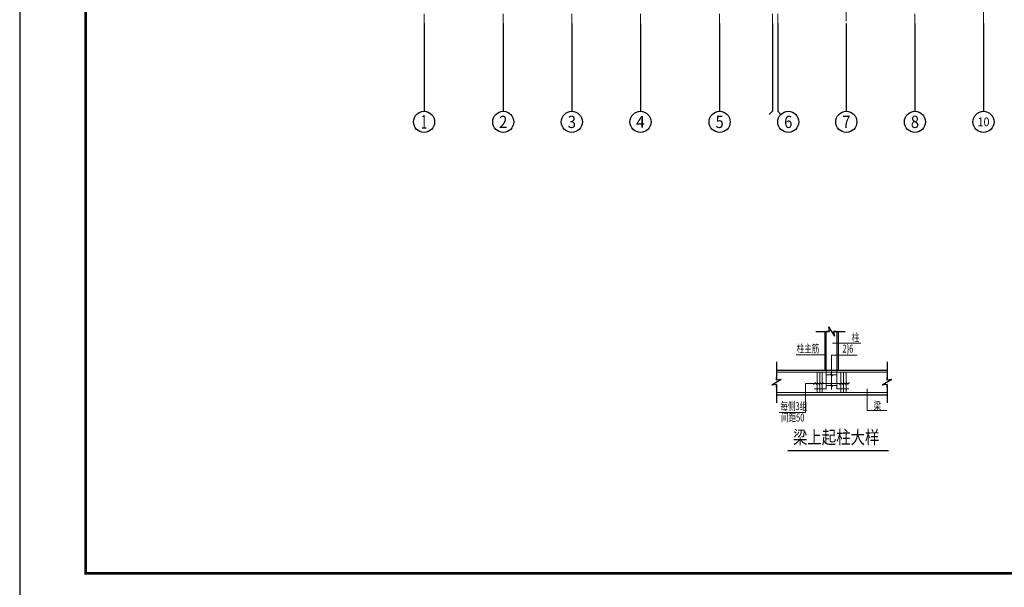
# Model space of a CAD drawing. Extents: x -1499852 to 279955, y -746717 to 408444.
# Drawn here: x -216961 to -160994, y -340362 to -308092 of the extents above; entities that cross this region are included whole.
import ezdxf
from ezdxf.enums import TextEntityAlignment as Align

# ---------------------------------------------------------------- set-up
doc = ezdxf.new("R2010")
doc.units = 0
doc.header["$LTSCALE"] = 1000
doc.header["$MEASUREMENT"] = 0
doc.linetypes.add('DOTE', pattern=[2.42, 2, -0.2, 0.02, -0.2])
doc.linetypes.add('点划线', pattern=[1850, 1200, -300, 50, -300])
for name, color, linetype in [('AXIS', 3, 'Continuous'), ('AXIS_TEXT', 7, 'Continuous'), ('PUB_TITLE', 4, 'Continuous'), ('S-MBAN-大样详图', 7, 'Continuous'), ('文字', 7, 'Continuous'), ('板说明', 7, 'Continuous')]:
    doc.layers.add(name, color=color, linetype=linetype)
for name, color, linetype, lineweight in [('X向主梁钢筋', 7, 'Continuous', 25), ('大样图轮廓线', 7, 'Continuous', 25), ('板面钢筋', 1, 'Continuous', 50), ('柱填充', 8, 'Continuous', 13), ('楼板负筋钢筋', 1, 'Continuous', 35), ('轴线', 9, '点划线', 18)]:
    doc.layers.add(name, color=color, linetype=linetype, lineweight=lineweight)
doc.styles.add('_TCH_AXIS', font='COMPLEX', dxfattribs={"bigfont": 'GBCBIG'})
doc.styles.add('COMPLEX', font='COMPLEX')
doc.styles.add('GS_Rein', font='GS_TXT.shx', dxfattribs={"width": 0.7, "height": 2.5, "bigfont": 'GS_HZTXT.shx'})
doc.styles.add('HTU', font='txt', dxfattribs={"width": 0.7})

# ---------------------------------------------------------------- blocks, each defined once
blk = doc.blocks.new('_AXISO')
blk.add_circle((0, 0), 0.5)
at = {"layer": 'AXIS_TEXT', "style": 'COMPLEX', "width": 1.041667}
blk.add_attdef('A', text='', height=0.56, dxfattribs=at).set_placement((-0.25, -0.28), (0.25, -0.28), align=Align.FIT)
blk = doc.blocks.new('BW-10773616', base_point=(525033375, 3094896517, 0))
at = {"layer": 'AXIS', "linetype": 'Continuous'}
for p, q in [((525041857, 3094903976), (525041857, 3094898992)), ((525046357, 3094903976), (525046357, 3094898992)), ((525050257, 3094903976), (525050257, 3094898992)), ((525054157, 3094903976), (525054157, 3094898992)), ((525058657, 3094903976), (525058657, 3094898992)), ((525061657, 3094903976), (525061657, 3094898992)), ((525061957, 3094903976), (525061957, 3094898992)), ((525065857, 3094903976), (525065857, 3094898992)), ((525069757, 3094903976), (525069757, 3094898992)), ((525073657, 3094903976), (525073657, 3094898992)), ((525061481, 3094898816), (525061657, 3094898992)), ((525062133, 3094898816), (525061957, 3094898992))]:
    blk.add_line(p, q, dxfattribs=at)
at = {"layer": '轴线', "linetype": 'DOTE'}
for p, q in [((525041857, 3094950510), (525041857, 3094903976)), ((525046357, 3094950510), (525046357, 3094903976)), ((525050257, 3094950510), (525050257, 3094903976)), ((525054157, 3094950510), (525054157, 3094903976)), ((525058657, 3094950510), (525058657, 3094903976)), ((525061657, 3094950510), (525061657, 3094903976)), ((525061957, 3094950510), (525061957, 3094903976)), ((525069757, 3094950510), (525069757, 3094903976)), ((525065857, 3094927899), (525065857, 3094903976)), ((525073657, 3094921899), (525073657, 3094903976))]:
    blk.add_line(p, q, dxfattribs=at)
at = {"layer": 'AXIS', "linetype": 'Continuous'}
ref = blk.add_blockref('_AXISO', (525041857, 3094898392), dxfattribs=dict(at, xscale=1200, yscale=1200, zscale=1200))
ref.add_attrib('A', '1', dxfattribs={"layer": 'AXIS_TEXT', "linetype": 'Continuous', "height": 772, "style": '_TCH_AXIS'}).set_placement((525041691, 3094898006), (525042022, 3094898006), align=Align.FIT)
ref = blk.add_blockref('_AXISO', (525046357, 3094898392), dxfattribs=dict(at, xscale=1200, yscale=1200, zscale=1200))
ref.add_attrib('A', '2', dxfattribs={"layer": 'AXIS_TEXT', "linetype": 'Continuous', "height": 699, "style": '_TCH_AXIS'}).set_placement((525046124, 3094898042), (525046590, 3094898042), align=Align.FIT)
ref = blk.add_blockref('_AXISO', (525050257, 3094898392), dxfattribs=dict(at, xscale=1200, yscale=1200, zscale=1200))
ref.add_attrib('A', '3', dxfattribs={"layer": 'AXIS_TEXT', "linetype": 'Continuous', "height": 699, "style": '_TCH_AXIS'}).set_placement((525050024, 3094898042), (525050490, 3094898042), align=Align.FIT)
ref = blk.add_blockref('_AXISO', (525054157, 3094898392), dxfattribs=dict(at, xscale=1200, yscale=1200, zscale=1200))
ref.add_attrib('A', '4', dxfattribs={"layer": 'AXIS_TEXT', "linetype": 'Continuous', "height": 668, "style": '_TCH_AXIS'}).set_placement((525053902, 3094898058), (525054411, 3094898058), align=Align.FIT)
ref = blk.add_blockref('_AXISO', (525058657, 3094898392), dxfattribs=dict(at, xscale=1200, yscale=1200, zscale=1200))
ref.add_attrib('A', '5', dxfattribs={"layer": 'AXIS_TEXT', "linetype": 'Continuous', "height": 699, "style": '_TCH_AXIS'}).set_placement((525058424, 3094898042), (525058890, 3094898042), align=Align.FIT)
ref = blk.add_blockref('_AXISO', (525062557, 3094898392), dxfattribs=dict(at, xscale=1200, yscale=1200, zscale=1200))
ref.add_attrib('A', '6', dxfattribs={"layer": 'AXIS_TEXT', "linetype": 'Continuous', "height": 699, "style": '_TCH_AXIS'}).set_placement((525062324, 3094898042), (525062790, 3094898042), align=Align.FIT)
ref = blk.add_blockref('_AXISO', (525065857, 3094898392), dxfattribs=dict(at, xscale=1200, yscale=1200, zscale=1200))
ref.add_attrib('A', '7', dxfattribs={"layer": 'AXIS_TEXT', "linetype": 'Continuous', "height": 699, "style": '_TCH_AXIS'}).set_placement((525065624, 3094898042), (525066090, 3094898042), align=Align.FIT)
ref = blk.add_blockref('_AXISO', (525069757, 3094898392), dxfattribs=dict(at, xscale=1200, yscale=1200, zscale=1200))
ref.add_attrib('A', '8', dxfattribs={"layer": 'AXIS_TEXT', "linetype": 'Continuous', "height": 699, "style": '_TCH_AXIS'}).set_placement((525069524, 3094898042), (525069990, 3094898042), align=Align.FIT)
ref = blk.add_blockref('_AXISO', (525073657, 3094898392), dxfattribs=dict(at, xscale=1200, yscale=1200, zscale=1200))
ref.add_attrib('A', '10', dxfattribs={"layer": 'AXIS_TEXT', "linetype": 'Continuous', "height": 492.7, "style": '_TCH_AXIS'}).set_placement((525073317, 3094898145), (525073997, 3094898145), align=Align.FIT)
blk = doc.blocks.new('B_PO1')
for p, q in [((-183, 0), (-87, 0)), ((-87, 0), (-113, 178)), ((113, -178), (-113, 178)), ((113, -178), (87, 0)), ((87, 0), (183, 0))]:
    blk.add_line(p, q)
blk = doc.blocks.new('BW-47862058', base_point=(1332181, 48013))
at = {"layer": '大样图轮廓线'}
for p, q in [((1334194, 52528), (1334194, 51058)), ((1334694, 52528), (1334694, 51058)), ((1332359, 51058), (1336546, 51058)), ((1332359, 50127), (1336546, 50127))]:
    blk.add_line(p, q, dxfattribs=at)
at = {"layer": '文字'}
for p, q in [((1333847, 52528), (1334350, 52528)), ((1334524, 52528), (1334966, 52528)), ((1332359, 51378), (1332359, 50686)), ((1336546, 51378), (1336546, 50686)), ((1332359, 50511), (1332359, 49818)), ((1336546, 50511), (1336546, 49818))]:
    blk.add_line(p, q, dxfattribs=at)
at = {"layer": '板说明', "color": 7, "const_width": 50, "elevation": 0}
blk.add_lwpolyline([(1332785, 48013), (1336610, 48013)], dxfattribs=at)
at = {"layer": '板面钢筋', "color": 6, "lineweight": 0}
for points in [[(1333794, 50349), (1334244, 50349), (1334244, 52528)], [(1334644, 52528), (1334644, 50349), (1335094, 50349)], [(1332359, 50978), (1336546, 50978)], [(1333894, 50978), (1333894, 50207)], [(1333994, 50978), (1333994, 50207)], [(1334094, 50978), (1334094, 50207)], [(1334244, 50879), (1334644, 50879)], [(1334794, 50978), (1334794, 50207)], [(1334894, 50978), (1334894, 50207)], [(1334994, 50978), (1334994, 50207)], [(1334244, 50473), (1334644, 50473)], [(1332359, 50207), (1336546, 50207)]]:
    blk.add_lwpolyline(points, dxfattribs=at)
at = {"layer": '柱填充', "color": 1}
for p, q in [((1334476, 52082), (1335554, 52082)), ((1333098, 51643), (1334244, 51643)), ((1334444, 50332), (1334444, 51626)), ((1334444, 51626), (1335415, 51626)), ((1334482, 50843), (1334405, 50915)), ((1333461, 50556), (1335094, 50556)), ((1333461, 50556), (1333461, 49459)), ((1333758, 50517), (1333830, 50594)), ((1333858, 50518), (1333930, 50595)), ((1333958, 50518), (1334030, 50595)), ((1334058, 50518), (1334130, 50595)), ((1334482, 50437), (1334405, 50509)), ((1334750, 50517), (1334822, 50594)), ((1334850, 50518), (1334922, 50595)), ((1334950, 50518), (1335022, 50595)), ((1335050, 50518), (1335122, 50595)), ((1335789, 50353), (1335789, 49525)), ((1333461, 49459), (1332457, 49459)), ((1335789, 49525), (1336537, 49525))]:
    blk.add_line(p, q, dxfattribs=at)
at = {"layer": '文字'}
for p, rotation in [((1334437, 52528), 180), ((1332359, 50598), 90), ((1336546, 50598), 90)]:
    blk.add_blockref('B_PO1', p, dxfattribs=dict(at, rotation=rotation))
at = {"layer": 'S-MBAN-大样详图', "style": 'HTU', "width": 0.8}
blk.add_text('梁上起柱大样', height=500, dxfattribs=at).set_placement((1332982, 48264))
at = {"layer": 'X向主梁钢筋', "style": 'GS_Rein', "width": 0.7}
for s, p in [('柱', (1335205, 52147)), ('柱主筋', (1333121, 51728)), ('2}6', (1334857, 51725)), ('每侧3组', (1332505, 49545)), ('梁', (1336039, 49569)), ('间距50', (1332526, 49113))]:
    blk.add_text(s, height=300, dxfattribs=at).set_placement(p)

msp = doc.modelspace()

# ---------------------------------------------------------------- linework, layer by layer
at = {"layer": 'PUB_TITLE'}
msp.add_lwpolyline([(-216960.9, -341074.7), (-59310.9, -341074.7), (-59310.9, -251974.7), (-216960.9, -251974.7)], close=True, dxfattribs=at)
at = {"layer": 'PUB_TITLE', "const_width": 150}
msp.add_lwpolyline([(-213210.9, -339574.7), (-60810.9, -339574.7), (-60810.9, -253474.7), (-213210.9, -253474.7)], close=True, dxfattribs=at)

# ---------------------------------------------------------------- block references
at = {"color": 0, "linetype": 'Continuous'}
msp.add_blockref('BW-10773616', (-202457.4, -315776.1, 0), dxfattribs=at)
at = {"layer": '楼板负筋钢筋', "color": 6, "xscale": 1.5, "yscale": 1.5, "zscale": 1.5}
msp.add_blockref('BW-47862058', (-174208.4, -332585.5), dxfattribs=at)

doc.saveas('drawing.dxf')
